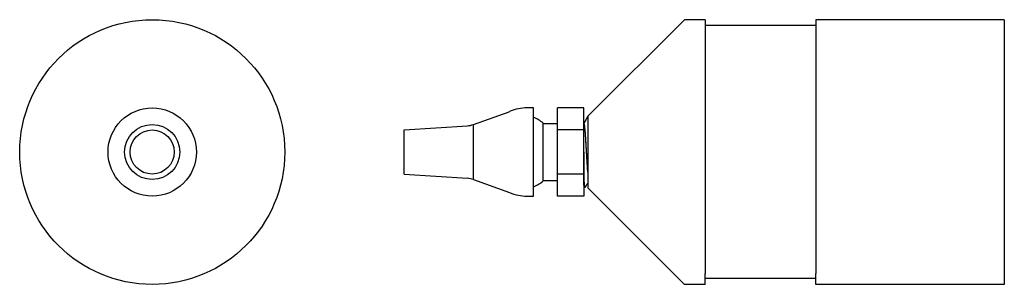
# Model space of a CAD drawing. Extents: x -0.9 to 10.2, y 0 to 3.
import ezdxf

# ---------------------------------------------------------------- set-up
doc = ezdxf.new("R2010")
doc.units = 0
doc.header["$MEASUREMENT"] = 0
doc.layers.get('0').update_dxf_attribs({"linetype": 'CONTINUOUS'})

msp = doc.modelspace()

# ---------------------------------------------------------------- linework, layer by layer
for p, q in [((6.58, 2.976), (5.486, 1.882)), ((6.815, 2.976), (6.58, 2.976)), ((6.815, 2.976), (6.815, 2.851)), ((8.065, 2.911), (6.815, 2.911)), ((10.2, 2.976), (8.065, 2.976)), ((8.065, 2.976), (8.065, 2.851)), ((6.815, 2.851), (6.815, 0.101)), ((8.065, 2.851), (8.065, 0.101)), ((6.58, -0.024), (5.486, 1.071)), ((6.815, -0.024), (6.815, 0.101)), ((8.065, 0.041), (6.815, 0.041)), ((8.065, -0.024), (8.065, 0.101)), ((6.815, -0.024), (6.58, -0.024)), ((10.2, -0.024), (8.065, -0.024))]:
    msp.add_line(p, q)
at = {"ltscale": 0.3}
for p, q in [((10.2, 2.976), (10.2, -0.024)), ((4.19, 1.788), (4.594, 1.933)), ((4.872, 1.976), (4.798, 1.976)), ((4.872, 0.976), (4.872, 1.976)), ((5.141, 0.976), (5.141, 1.976)), ((5.441, 1.976), (5.141, 1.976)), ((5.441, 1.476), (5.441, 1.976)), ((4.19, 1.164), (4.19, 1.788)), ((4.981, 1.151), (4.981, 1.801)), ((4.981, 1.801), (5.141, 1.801)), ((5.141, 1.151), (5.141, 1.801)), ((5.141, 1.151), (5.141, 1.801)), ((5.441, 1.101), (5.441, 1.804)), ((5.486, 1.882), (5.486, 1.071)), ((3.407, 1.726), (4.122, 1.774)), ((3.407, 1.226), (3.407, 1.726)), ((5.441, 1.726), (5.141, 1.726)), ((5.441, 1.476), (5.441, 0.976)), ((3.407, 1.226), (4.122, 1.179)), ((5.441, 1.226), (5.141, 1.226)), ((4.19, 1.164), (4.601, 1.017)), ((5.141, 1.151), (4.981, 1.151)), ((4.798, 0.976), (4.872, 0.976)), ((5.441, 0.976), (5.141, 0.976)), ((5.441, 0.976), (5.141, 0.976))]:
    msp.add_line(p, q, dxfattribs=at)
at = {"flags": 128}
for points in [[(5.486, 1.881), (5.463, 1.84), (5.441, 1.803)], [(5.444, 1.798), (5.441, 1.804)], [(5.458, 1.076), (5.458, 1.076), (5.457, 1.075), (5.456, 1.075), (5.455, 1.078), (5.454, 1.081), (5.453, 1.087), (5.451, 1.094), (5.45, 1.102), (5.449, 1.112), (5.448, 1.125), (5.446, 1.14), (5.445, 1.156), (5.443, 1.174), (5.442, 1.193), (5.441, 1.215)], [(5.458, 1.076), (5.48, 1.114), (5.486, 1.123)], [(5.441, 1.101), (5.456, 1.075)]]:
    msp.add_lwpolyline(points, dxfattribs=at)
at = {"ltscale": 0.3}
for radius in [1.5, 0.5, 0.312, 0.25]:
    msp.add_circle((0.555, 1.476), radius, dxfattribs=at)
for centre, radius, start, end in [((4.415, 2.4), 0.5, 290.9696, 292.5457), ((4.798, 1.476), 0.5, 90, 112.5457), ((4.105, 2.023), 0.25, 273.8141, 289.7326), ((4.711, 1.476), 0.425, 50.5582, 67.7123), ((4.105, 0.929), 0.25, 70.2462, 86.1859), ((4.711, 1.476), 0.425, 292.2877, 309.4418), ((4.798, 1.476), 0.5, 246.8014, 270)]:
    msp.add_arc(centre, radius, start, end, dxfattribs=at)
for points, knots in [([(5.486, 1.247), (5.485, 1.253), (5.485, 1.264), (5.483, 1.282), (5.482, 1.301), (5.481, 1.321), (5.48, 1.342), (5.478, 1.363), (5.477, 1.385), (5.476, 1.407), (5.474, 1.429), (5.473, 1.452), (5.472, 1.475), (5.47, 1.499), (5.469, 1.523), (5.467, 1.547), (5.466, 1.57), (5.465, 1.593), (5.463, 1.614), (5.462, 1.633), (5.461, 1.652), (5.46, 1.67), (5.459, 1.687), (5.457, 1.704), (5.456, 1.72), (5.454, 1.735), (5.453, 1.749), (5.452, 1.761), (5.45, 1.772), (5.449, 1.781), (5.447, 1.788), (5.446, 1.793), (5.445, 1.796), (5.444, 1.797), (5.444, 1.798)], [0.2599843, 0.2599843, 0.2599843, 0.2599843, 0.2832466, 0.3069982, 0.3303938, 0.3534626, 0.3768031, 0.4005071, 0.4231408, 0.4459989, 0.4690282, 0.4921732, 0.5153764, 0.5399839, 0.564522, 0.5889223, 0.6131189, 0.6370492, 0.6606548, 0.6825664, 0.7043402, 0.7264506, 0.7488721, 0.7715577, 0.7958495, 0.8203171, 0.8448934, 0.8695095, 0.8940957, 0.918583, 0.9415204, 0.9642556, 0.9867371, 1, 1, 1, 1]), ([(5.486, 1.248), (5.486, 1.249), (5.485, 1.256), (5.484, 1.268), (5.483, 1.286), (5.482, 1.306), (5.481, 1.325), (5.479, 1.346), (5.478, 1.368), (5.477, 1.389), (5.475, 1.411), (5.474, 1.434), (5.473, 1.456), (5.471, 1.48), (5.47, 1.504), (5.468, 1.528), (5.467, 1.551), (5.466, 1.574), (5.464, 1.595), (5.464, 1.608), (5.463, 1.614)], [0.2248281, 0.2248281, 0.2248281, 0.2248281, 0.2284626, 0.2525138, 0.2762647, 0.2996597, 0.322728, 0.3460679, 0.3697713, 0.3924043, 0.4152618, 0.4382905, 0.4614349, 0.4846375, 0.5092444, 0.5337819, 0.5581816, 0.5823776, 0.6063072, 0.6251585, 0.6251585, 0.6251585, 0.6251585])]:
    msp.add_open_spline(points, degree=3, knots=knots)

doc.saveas('drawing.dxf')
